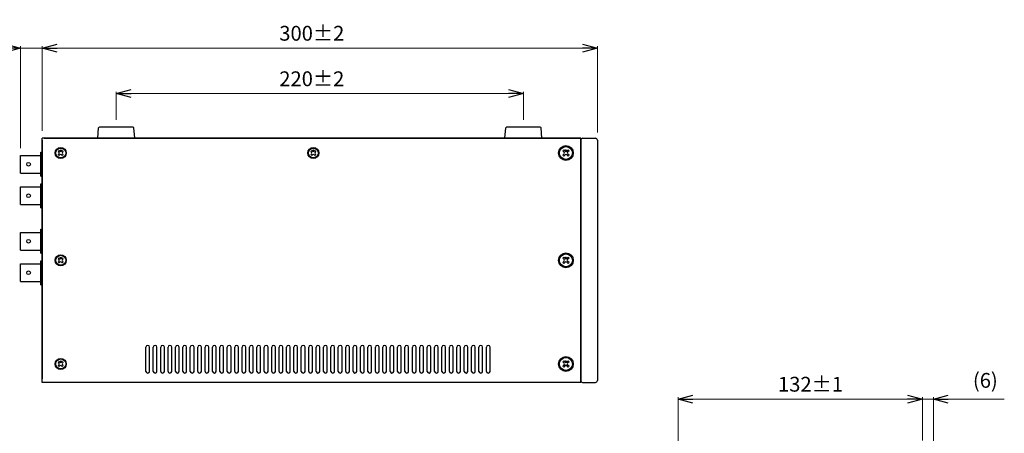
# Model space of a CAD drawing. Extents: x -431 to 383, y -252 to 402.
# Drawn here: x -159 to 373, y 178 to 402 of the extents above; entities that cross this region are included whole.
import ezdxf

# ---------------------------------------------------------------- set-up
doc = ezdxf.new("R2010")
doc.units = 0
doc.linetypes.add('DASHED', pattern=[19.05, 12.7, -6.35])
doc.layers.get('0').update_dxf_attribs({"linetype": 'CONTINUOUS'})
doc.layers.get('DEFPOINTS').update_dxf_attribs({"linetype": 'CONTINUOUS'})
doc.layers.add('1', color=7, linetype='CONTINUOUS')
doc.styles.add('jyo_0', font='simplex.shx', dxfattribs={"width": 0.8, "bigfont": 'bigfont.shx'})
doc.styles.add('MX_NOTE_STANDARD', font='txt.shx', dxfattribs={"height": 4.1656, "bigfont": 'extfont.shx'})
doc.dimstyles.new('ARTICS', dxfattribs={"dimtxt": 4.1656, "dimasz": 4, "dimexe": 1, "dimexo": 1, "dimgap": 1, "dimtad": 1, "dimtoh": 1, "dimdec": 1, "dimdsep": 46, "dimtxsty": 'MX_NOTE_STANDARD', "dimblk": 'OPEN30', "dimcen": 2.5, "dimclrt": 6, "dimadec": 0, "dimazin": 0, "dimtfac": 1, "dimtdec": 1, "dimtmove": 0, "dimatfit": 3, "dimldrblk": 'OPEN30', "dimfxl": 1, "dimtolj": 1, "dimtzin": 0, "dimlwd": 13, "dimlwe": 13, "dimarcsym": 0})

# ---------------------------------------------------------------- blocks, each defined once
blk = doc.blocks.new('_OPEN30')
at = {"color": 0, "linetype": 'ByBlock'}
for p, q in [((-1, 0.267949), (0, 0)), ((0, 0), (-1, -0.267949)), ((0, 0), (-1, 0))]:
    blk.add_line(p, q, dxfattribs=at)
blk = doc.blocks.new('*D3')
at = {"color": 0, "linetype": 'Continuous', "lineweight": 13}
for p, q in [((196.48, 173.64), (196.48, 197.97)), ((204.48, 196.97), (320.48, 196.97)), ((328.48, 174.64), (328.48, 197.97))]:
    blk.add_line(p, q, dxfattribs=at)
at = {"layer": 'DEFPOINTS', "color": 0, "linetype": 'Continuous'}
for p in [(328.48, 196.97), (328.48, 170.64), (196.48, 169.64)]:
    blk.add_point(p, dxfattribs=at)
at = {"color": 0, "linetype": 'Continuous', "lineweight": 13, "xscale": 8, "yscale": 8, "zscale": 8, "rotation": 180}
blk.add_blockref('_OPEN30', (196.48, 196.97), dxfattribs=at)
at = {"color": 0, "linetype": 'Continuous', "lineweight": 13, "xscale": 8, "yscale": 8, "zscale": 8}
blk.add_blockref('_OPEN30', (328.48, 196.97), dxfattribs=at)
at = {"color": 6, "linetype": 'Continuous', "insert": (268.01, 204.97), "char_height": 8, "attachment_point": 5, "style": 'jyo_0'}
blk.add_mtext('\\A1;132±1', dxfattribs=at)
blk = doc.blocks.new('*D4')
at = {"color": 0, "linetype": 'Continuous', "lineweight": 13}
for p, q in [((320.48, 196.97), (312.48, 196.97)), ((328.48, 174.64), (328.48, 197.97)), ((328.48, 196.97), (334.48, 196.97)), ((334.48, 143.68), (334.48, 197.97)), ((342.48, 196.97), (372.73, 196.97))]:
    blk.add_line(p, q, dxfattribs=at)
at = {"layer": 'DEFPOINTS', "color": 0, "linetype": 'Continuous'}
for p in [(334.48, 196.97), (328.48, 170.64), (334.48, 139.68)]:
    blk.add_point(p, dxfattribs=at)
at = {"color": 0, "linetype": 'Continuous', "lineweight": 13, "xscale": 8, "yscale": 8, "zscale": 8}
blk.add_blockref('_OPEN30', (328.48, 196.97), dxfattribs=at)
at = {"color": 0, "linetype": 'Continuous', "lineweight": 13, "xscale": 8, "yscale": 8, "zscale": 8, "rotation": 180}
blk.add_blockref('_OPEN30', (334.48, 196.97), dxfattribs=at)
at = {"color": 6, "linetype": 'Continuous', "insert": (362.48, 207.06), "char_height": 8, "attachment_point": 5, "style": 'jyo_0'}
blk.add_mtext('\\A1;(6)', dxfattribs=at)
blk = doc.blocks.new('*D8')
at = {"color": 0, "linetype": 'Continuous', "lineweight": 13}
for p, q in [((-107.18, 347.94), (-107.18, 363.05)), ((-99.18, 362.05), (104.82, 362.05)), ((112.82, 347.94), (112.82, 363.05))]:
    blk.add_line(p, q, dxfattribs=at)
at = {"layer": 'DEFPOINTS', "color": 0, "linetype": 'Continuous'}
for p in [(112.82, 362.05), (-107.18, 343.94), (112.82, 343.94)]:
    blk.add_point(p, dxfattribs=at)
at = {"color": 0, "linetype": 'Continuous', "lineweight": 13, "xscale": 8, "yscale": 8, "zscale": 8, "rotation": 180}
blk.add_blockref('_OPEN30', (-107.18, 362.05), dxfattribs=at)
at = {"color": 0, "linetype": 'Continuous', "lineweight": 13, "xscale": 8, "yscale": 8, "zscale": 8}
blk.add_blockref('_OPEN30', (112.82, 362.05), dxfattribs=at)
at = {"color": 6, "linetype": 'Continuous', "insert": (-1.52, 370.05), "char_height": 8, "attachment_point": 5, "style": 'jyo_0'}
blk.add_mtext('\\A1;220±2', dxfattribs=at)
blk = doc.blocks.new('*D10')
at = {"color": 0, "linetype": 'Continuous', "lineweight": 13}
for p, q in [((-147.18, 341.94), (-147.18, 387.64)), ((-139.18, 386.64), (144.82, 386.64)), ((152.82, 340.94), (152.82, 387.64))]:
    blk.add_line(p, q, dxfattribs=at)
at = {"layer": 'DEFPOINTS', "color": 0, "linetype": 'Continuous'}
for p in [(152.82, 386.64), (-147.18, 337.94), (152.82, 336.94)]:
    blk.add_point(p, dxfattribs=at)
at = {"color": 0, "linetype": 'Continuous', "lineweight": 13, "xscale": 8, "yscale": 8, "zscale": 8, "rotation": 180}
blk.add_blockref('_OPEN30', (-147.18, 386.64), dxfattribs=at)
at = {"color": 0, "linetype": 'Continuous', "lineweight": 13, "xscale": 8, "yscale": 8, "zscale": 8}
blk.add_blockref('_OPEN30', (152.82, 386.64), dxfattribs=at)
at = {"color": 6, "linetype": 'Continuous', "insert": (-1.52, 394.64), "char_height": 8, "attachment_point": 5, "style": 'jyo_0'}
blk.add_mtext('\\A1;300±2', dxfattribs=at)
blk = doc.blocks.new('*D9')
at = {"color": 0, "linetype": 'Continuous', "lineweight": 13}
for p, q in [((-166.99, 386.64), (-210.3, 386.64)), ((-158.99, 332.59), (-158.99, 387.64)), ((-147.18, 386.64), (-158.99, 386.64)), ((-147.18, 341.94), (-147.18, 387.64)), ((-139.18, 386.64), (-131.18, 386.64))]:
    blk.add_line(p, q, dxfattribs=at)
at = {"layer": 'DEFPOINTS', "color": 0, "linetype": 'Continuous'}
for p in [(-158.99, 386.64), (-147.18, 337.94), (-158.99, 328.59)]:
    blk.add_point(p, dxfattribs=at)
at = {"color": 0, "linetype": 'Continuous', "lineweight": 13, "xscale": 8, "yscale": 8, "zscale": 8}
blk.add_blockref('_OPEN30', (-158.99, 386.64), dxfattribs=at)
at = {"color": 0, "linetype": 'Continuous', "lineweight": 13, "xscale": 8, "yscale": 8, "zscale": 8, "rotation": 180}
blk.add_blockref('_OPEN30', (-147.18, 386.64), dxfattribs=at)
at = {"color": 6, "linetype": 'Continuous', "insert": (-193.66, 396.73), "char_height": 8, "attachment_point": 5, "style": 'jyo_0'}
blk.add_mtext('\\A1;(11.8)', dxfattribs=at)

msp = doc.modelspace()

# ---------------------------------------------------------------- linework, layer by layer
at = {"layer": '1', "color": 251, "linetype": 'Continuous'}
for p, q in [((-117.18, 337.94), (-116.72, 343.48)), ((-98.14, 343.94), (-116.22, 343.94)), ((-97.18, 337.94), (-97.64, 343.48)), ((102.82, 337.94), (103.28, 343.48)), ((121.86, 343.94), (103.78, 343.94)), ((122.82, 337.94), (122.36, 343.48))]:
    msp.add_line(p, q, dxfattribs=at)
at = {"layer": '1', "color": 20, "linetype": 'Continuous'}
for p, q in [((-147.18, 205.94), (-147.18, 337.94)), ((143.82, 337.94), (-147.18, 337.94)), ((-147.18, 336.94), (-147.18, 207.94)), ((-146.18, 337.94), (143.82, 337.94)), ((143.82, 205.94), (143.82, 337.94)), ((143.82, 337.94), (143.82, 336.94)), ((143.82, 205.94), (-147.18, 205.94))]:
    msp.add_line(p, q, dxfattribs=at)
at = {"layer": '1', "color": 20, "linetype": 'DASHED'}
msp.add_line((142.62, 337.94), (130.82, 337.94), dxfattribs=at)
at = {"layer": '1', "color": 30, "linetype": 'Continuous'}
for p, q in [((143.82, 336.94), (143.82, 206.94)), ((144.82, 337.94), (151.82, 337.94)), ((152.82, 336.94), (152.82, 206.94)), ((144.82, 205.94), (151.82, 205.94))]:
    msp.add_line(p, q, dxfattribs=at)
at = {"layer": '1', "color": 80, "linetype": 'Continuous'}
for p, q in [((-147.99, 317.34), (-147.99, 330.34)), ((-147.99, 330.34), (-147.19, 330.34)), ((-158.99, 319.09), (-158.99, 328.59)), ((-158.99, 328.59), (-147.99, 328.59)), ((-158.99, 319.09), (-147.99, 319.09)), ((-147.99, 317.34), (-147.19, 317.34)), ((-158.99, 302.09), (-158.99, 311.59)), ((-158.99, 311.59), (-158.42, 311.59)), ((-158.42, 311.59), (-147.99, 311.59)), ((-147.99, 300.34), (-147.99, 313.34)), ((-147.99, 313.34), (-147.19, 313.34)), ((-158.99, 302.09), (-147.99, 302.09)), ((-147.99, 300.34), (-147.19, 300.34)), ((-147.99, 275.74), (-147.99, 288.74)), ((-147.99, 288.74), (-147.19, 288.74)), ((-158.99, 286.99), (-147.99, 286.99)), ((-158.99, 277.49), (-158.99, 286.99)), ((-158.99, 277.49), (-147.99, 277.49)), ((-147.99, 275.74), (-147.19, 275.74)), ((-147.99, 258.74), (-147.99, 271.74)), ((-147.99, 271.74), (-147.19, 271.74)), ((-158.99, 269.99), (-158.42, 269.99)), ((-158.99, 260.49), (-158.99, 269.99)), ((-158.42, 269.99), (-147.99, 269.99)), ((-158.99, 260.49), (-147.99, 260.49)), ((-147.99, 258.74), (-147.19, 258.74))]:
    msp.add_line(p, q, dxfattribs=at)
at = {"layer": '1', "linetype": 'Continuous'}
for p, q in [((-138.51, 330.73), (-137.98, 331.26)), ((-138.51, 330.73), (-138.13, 330.36)), ((-137.98, 331.26), (-137.6, 330.89)), ((-136.76, 330.89), (-136.38, 331.26)), ((-136.38, 331.26), (-135.85, 330.73)), ((-136.23, 330.36), (-135.85, 330.73)), ((-2.01, 330.73), (-1.48, 331.26)), ((-2.01, 330.73), (-1.64, 330.36)), ((-1.48, 331.26), (-1.11, 330.89)), ((-0.26, 330.89), (0.11, 331.26)), ((0.11, 331.26), (0.64, 330.73)), ((0.27, 330.36), (0.64, 330.73)), ((134.65, 331.6), (134.16, 331.1)), ((134.9, 330.36), (134.16, 331.1)), ((135.39, 330.85), (134.65, 331.6)), ((136.98, 331.6), (136.24, 330.85)), ((137.48, 331.1), (136.74, 330.36)), ((137.48, 331.1), (136.98, 331.6)), ((-138.51, 329.14), (-138.13, 329.51)), ((-138.51, 329.14), (-137.98, 328.61)), ((-137.98, 328.61), (-137.6, 328.98)), ((-136.76, 328.98), (-136.38, 328.61)), ((-136.38, 328.61), (-135.85, 329.14)), ((-136.23, 329.51), (-135.85, 329.14)), ((-2.01, 329.14), (-1.64, 329.51)), ((-2.01, 329.14), (-1.48, 328.61)), ((-1.48, 328.61), (-1.11, 328.98)), ((-0.26, 328.98), (0.11, 328.61)), ((0.11, 328.61), (0.64, 329.14)), ((0.27, 329.51), (0.64, 329.14)), ((134.9, 329.51), (134.16, 328.77)), ((134.65, 328.27), (134.16, 328.77)), ((135.39, 329.02), (134.65, 328.27)), ((136.98, 328.27), (136.24, 329.02)), ((137.48, 328.77), (136.74, 329.51)), ((137.48, 328.77), (136.98, 328.27)), ((-138.51, 272.73), (-137.98, 273.26)), ((-138.51, 272.73), (-138.13, 272.36)), ((-138.51, 271.14), (-138.13, 271.51)), ((-137.98, 273.26), (-137.6, 272.89)), ((-136.76, 272.89), (-136.38, 273.26)), ((-136.38, 273.26), (-135.85, 272.73)), ((-136.23, 272.36), (-135.85, 272.73)), ((-136.23, 271.51), (-135.85, 271.14)), ((134.65, 273.6), (134.16, 273.1)), ((134.9, 272.36), (134.16, 273.1)), ((134.9, 271.51), (134.16, 270.77)), ((135.39, 272.85), (134.65, 273.6)), ((136.98, 273.6), (136.24, 272.85)), ((137.48, 273.1), (136.74, 272.36)), ((137.48, 270.77), (136.74, 271.51)), ((137.48, 273.1), (136.98, 273.6)), ((-138.51, 271.14), (-137.98, 270.61)), ((-137.98, 270.61), (-137.6, 270.98)), ((-136.76, 270.98), (-136.38, 270.61)), ((-136.38, 270.61), (-135.85, 271.14)), ((134.65, 270.27), (134.16, 270.77)), ((135.39, 271.02), (134.65, 270.27)), ((136.98, 270.27), (136.24, 271.02)), ((137.48, 270.77), (136.98, 270.27)), ((-91.18, 211.94), (-91.18, 224.94)), ((-89.18, 211.94), (-89.18, 224.94)), ((-87.18, 211.94), (-87.18, 224.94)), ((-85.18, 211.94), (-85.18, 224.94)), ((-83.18, 211.94), (-83.18, 224.94)), ((-81.18, 211.94), (-81.18, 224.94)), ((-79.18, 211.94), (-79.18, 224.94)), ((-77.18, 211.94), (-77.18, 224.94)), ((-75.18, 211.94), (-75.18, 224.94)), ((-73.18, 211.94), (-73.18, 224.94)), ((-71.18, 211.94), (-71.18, 224.94)), ((-69.18, 211.94), (-69.18, 224.94)), ((-67.18, 211.94), (-67.18, 224.94)), ((-65.18, 211.94), (-65.18, 224.94)), ((-63.18, 211.94), (-63.18, 224.94)), ((-61.18, 211.94), (-61.18, 224.94)), ((-59.18, 211.94), (-59.18, 224.94)), ((-57.18, 211.94), (-57.18, 224.94)), ((-55.18, 211.94), (-55.18, 224.94)), ((-53.18, 211.94), (-53.18, 224.94)), ((-51.18, 211.94), (-51.18, 224.94)), ((-49.18, 211.94), (-49.18, 224.94)), ((-47.18, 211.94), (-47.18, 224.94)), ((-45.18, 211.94), (-45.18, 224.94)), ((-43.18, 211.94), (-43.18, 224.94)), ((-41.18, 211.94), (-41.18, 224.94)), ((-39.18, 211.94), (-39.18, 224.94)), ((-37.18, 211.94), (-37.18, 224.94)), ((-35.18, 211.94), (-35.18, 224.94)), ((-33.18, 211.94), (-33.18, 224.94)), ((-31.18, 211.94), (-31.18, 224.94)), ((-29.18, 211.94), (-29.18, 224.94)), ((-27.18, 211.94), (-27.18, 224.94)), ((-25.18, 211.94), (-25.18, 224.94)), ((-23.18, 211.94), (-23.18, 224.94)), ((-21.18, 211.94), (-21.18, 224.94)), ((-19.18, 211.94), (-19.18, 224.94)), ((-17.18, 211.94), (-17.18, 224.94)), ((-15.18, 211.94), (-15.18, 224.94)), ((-13.18, 211.94), (-13.18, 224.94)), ((-11.18, 211.94), (-11.18, 224.94)), ((-9.18, 211.94), (-9.18, 224.94)), ((-7.18, 211.94), (-7.18, 224.94)), ((-5.18, 211.94), (-5.18, 224.94)), ((-3.18, 211.94), (-3.18, 224.94)), ((-1.18, 211.94), (-1.18, 224.94)), ((0.82, 211.94), (0.82, 224.94)), ((2.82, 211.94), (2.82, 224.94)), ((4.82, 211.94), (4.82, 224.94)), ((6.82, 211.94), (6.82, 224.94)), ((8.82, 211.94), (8.82, 224.94)), ((10.82, 211.94), (10.82, 224.94)), ((12.82, 211.94), (12.82, 224.94)), ((14.82, 211.94), (14.82, 224.94)), ((16.82, 211.94), (16.82, 224.94)), ((18.82, 211.94), (18.82, 224.94)), ((20.82, 211.94), (20.82, 224.94)), ((22.82, 211.94), (22.82, 224.94)), ((24.82, 211.94), (24.82, 224.94)), ((26.82, 211.94), (26.82, 224.94)), ((28.82, 211.94), (28.82, 224.94)), ((30.82, 211.94), (30.82, 224.94)), ((32.82, 211.94), (32.82, 224.94)), ((34.82, 211.94), (34.82, 224.94)), ((36.82, 211.94), (36.82, 224.94)), ((38.82, 211.94), (38.82, 224.94)), ((40.82, 211.94), (40.82, 224.94)), ((42.82, 211.94), (42.82, 224.94)), ((44.82, 211.94), (44.82, 224.94)), ((46.82, 211.94), (46.82, 224.94)), ((48.82, 211.94), (48.82, 224.94)), ((50.82, 211.94), (50.82, 224.94)), ((52.82, 211.94), (52.82, 224.94)), ((54.82, 211.94), (54.82, 224.94)), ((56.82, 211.94), (56.82, 224.94)), ((58.82, 211.94), (58.82, 224.94)), ((60.82, 211.94), (60.82, 224.94)), ((62.82, 211.94), (62.82, 224.94)), ((64.82, 211.94), (64.82, 224.94)), ((66.82, 211.94), (66.82, 224.94)), ((68.82, 211.94), (68.82, 224.94)), ((70.82, 211.94), (70.82, 224.94)), ((72.82, 211.94), (72.82, 224.94)), ((74.82, 211.94), (74.82, 224.94)), ((76.82, 211.94), (76.82, 224.94)), ((78.82, 211.94), (78.82, 224.94)), ((80.82, 211.94), (80.82, 224.94)), ((82.82, 211.94), (82.82, 224.94)), ((84.82, 211.94), (84.82, 224.94)), ((86.82, 211.94), (86.82, 224.94)), ((88.82, 211.94), (88.82, 224.94)), ((90.82, 211.94), (90.82, 224.94)), ((92.82, 211.94), (92.82, 224.94)), ((94.82, 211.94), (94.82, 224.94)), ((-138.51, 216.73), (-137.98, 217.26)), ((-138.51, 216.73), (-138.13, 216.36)), ((-138.51, 215.14), (-138.13, 215.51)), ((-138.51, 215.14), (-137.98, 214.61)), ((-137.98, 217.26), (-137.6, 216.89)), ((-137.98, 214.61), (-137.6, 214.98)), ((-136.76, 216.89), (-136.38, 217.26)), ((-136.76, 214.98), (-136.38, 214.61)), ((-136.38, 217.26), (-135.85, 216.73)), ((-136.38, 214.61), (-135.85, 215.14)), ((-136.23, 216.36), (-135.85, 216.73)), ((-136.23, 215.51), (-135.85, 215.14)), ((134.65, 217.6), (134.16, 217.1)), ((134.9, 216.36), (134.16, 217.1)), ((134.9, 215.51), (134.16, 214.77)), ((134.65, 214.27), (134.16, 214.77)), ((135.39, 216.85), (134.65, 217.6)), ((135.39, 215.02), (134.65, 214.27)), ((136.98, 217.6), (136.24, 216.85)), ((136.98, 214.27), (136.24, 215.02)), ((137.48, 217.1), (136.74, 216.36)), ((137.48, 214.77), (136.74, 215.51)), ((137.48, 217.1), (136.98, 217.6)), ((137.48, 214.77), (136.98, 214.27))]:
    msp.add_line(p, q, dxfattribs=at)
for centre, radius in [((-137.18, 329.94), 3), ((-137.18, 329.94), 2.7), ((-137.18, 331.31), 0.3), ((-0.68, 329.94), 3), ((-0.68, 329.94), 2.7), ((-0.68, 331.31), 0.3), ((135.82, 329.94), 4), ((135.82, 329.94), 3.5), ((135.82, 331.35), 0.3), ((-137.18, 271.94), 3), ((-137.18, 271.94), 2.7), ((-137.18, 273.31), 0.3), ((135.82, 271.94), 4), ((135.82, 271.94), 3.5), ((135.82, 273.35), 0.3), ((-137.18, 215.94), 3), ((-137.18, 215.94), 2.7), ((135.82, 215.94), 4), ((135.82, 215.94), 3.5), ((-137.18, 217.31), 0.3), ((135.82, 217.35), 0.3)]:
    msp.add_circle(centre, radius, dxfattribs=at)
at = {"layer": '1', "color": 80, "linetype": 'Continuous'}
for centre in [(-154.56, 323.84), (-154.56, 306.84), (-154.56, 282.24), (-154.56, 265.24)]:
    msp.add_circle(centre, 1, dxfattribs=at)
at = {"layer": '1', "color": 251, "linetype": 'Continuous'}
for centre, start, end in [((-116.22, 343.44), 90, 175.1792), ((-116.22, 343.44), 90, 175.2935), ((-98.14, 343.44), 4.8208, 90), ((-98.14, 343.44), 4.8208, 90), ((103.78, 343.44), 90, 175.1792), ((103.78, 343.44), 90, 175.2935), ((121.86, 343.44), 4.8208, 90), ((121.86, 343.44), 4.8208, 90)]:
    msp.add_arc(centre, 0.5, start, end, dxfattribs=at)
at = {"layer": '1', "color": 30, "linetype": 'Continuous'}
for centre, start, end in [((144.82, 336.94), 90, 180), ((151.82, 336.94), 0, 90), ((144.82, 206.94), 180, 270), ((151.82, 206.94), 270, 0)]:
    msp.add_arc(centre, 1, start, end, dxfattribs=at)
at = {"layer": '1', "linetype": 'Continuous'}
for centre, radius, start, end in [((-138.56, 329.94), 0.6, 315, 45), ((-137.18, 331.31), 0.6, 225, 315), ((-135.8, 329.94), 0.6, 135, 225), ((-2.06, 329.94), 0.6, 315, 45), ((-0.68, 331.31), 0.6, 225, 315), ((0.7, 329.94), 0.6, 135, 225), ((134.47, 329.94), 0.6, 315.0675, 44.9325), ((135.82, 331.28), 0.6, 225.0675, 314.9325), ((137.16, 329.94), 0.6, 135.0675, 224.9325), ((-137.18, 328.56), 0.6, 45, 135), ((-0.68, 328.56), 0.6, 45, 135), ((135.82, 328.59), 0.6, 45.0675, 134.9325), ((-138.56, 271.94), 0.6, 315, 45), ((-137.18, 273.31), 0.6, 225, 315), ((-135.8, 271.94), 0.6, 135, 225), ((134.47, 271.94), 0.6, 315.0675, 44.9325), ((135.82, 273.28), 0.6, 225.0675, 314.9325), ((137.16, 271.94), 0.6, 135.0675, 224.9325), ((-137.18, 270.56), 0.6, 45, 135), ((135.82, 270.59), 0.6, 45.0675, 134.9325), ((-90.18, 224.94), 1, 90, 180), ((-90.18, 224.94), 1, 0, 90), ((-86.18, 224.94), 1, 90, 180), ((-86.18, 224.94), 1, 0, 90), ((-82.18, 224.94), 1, 90, 180), ((-82.18, 224.94), 1, 0, 90), ((-78.18, 224.94), 1, 90, 180), ((-78.18, 224.94), 1, 0, 90), ((-74.18, 224.94), 1, 90, 180), ((-74.18, 224.94), 1, 0, 90), ((-70.18, 224.94), 1, 90, 180), ((-70.18, 224.94), 1, 0, 90), ((-66.18, 224.94), 1, 90, 180), ((-66.18, 224.94), 1, 0, 90), ((-62.18, 224.94), 1, 90, 180), ((-62.18, 224.94), 1, 0, 90), ((-58.18, 224.94), 1, 90, 180), ((-58.18, 224.94), 1, 0, 90), ((-54.18, 224.94), 1, 90, 180), ((-54.18, 224.94), 1, 0, 90), ((-50.18, 224.94), 1, 90, 180), ((-50.18, 224.94), 1, 0, 90), ((-46.18, 224.94), 1, 90, 180), ((-46.18, 224.94), 1, 0, 90), ((-42.18, 224.94), 1, 90, 180), ((-42.18, 224.94), 1, 0, 90), ((-38.18, 224.94), 1, 90, 180), ((-38.18, 224.94), 1, 0, 90), ((-34.18, 224.94), 1, 90, 180), ((-34.18, 224.94), 1, 0, 90), ((-30.18, 224.94), 1, 90, 180), ((-30.18, 224.94), 1, 0, 90), ((-26.18, 224.94), 1, 90, 180), ((-26.18, 224.94), 1, 0, 90), ((-22.18, 224.94), 1, 90, 180), ((-22.18, 224.94), 1, 0, 90), ((-18.18, 224.94), 1, 90, 180), ((-18.18, 224.94), 1, 0, 90), ((-14.18, 224.94), 1, 90, 180), ((-14.18, 224.94), 1, 0, 90), ((-10.18, 224.94), 1, 90, 180), ((-10.18, 224.94), 1, 0, 90), ((-6.18, 224.94), 1, 90, 180), ((-6.18, 224.94), 1, 0, 90), ((-2.18, 224.94), 1, 90, 180), ((-2.18, 224.94), 1, 0, 90), ((1.82, 224.94), 1, 90, 180), ((1.82, 224.94), 1, 0, 90), ((5.82, 224.94), 1, 90, 180), ((5.82, 224.94), 1, 0, 90), ((9.82, 224.94), 1, 90, 180), ((9.82, 224.94), 1, 0, 90), ((13.82, 224.94), 1, 90, 180), ((13.82, 224.94), 1, 0, 90), ((17.82, 224.94), 1, 90, 180), ((17.82, 224.94), 1, 0, 90), ((21.82, 224.94), 1, 90, 180), ((21.82, 224.94), 1, 0, 90), ((25.82, 224.94), 1, 90, 180), ((25.82, 224.94), 1, 0, 90), ((29.82, 224.94), 1, 90, 180), ((29.82, 224.94), 1, 0, 90), ((33.82, 224.94), 1, 90, 180), ((33.82, 224.94), 1, 0, 90), ((37.82, 224.94), 1, 90, 180), ((37.82, 224.94), 1, 0, 90), ((41.82, 224.94), 1, 90, 180), ((41.82, 224.94), 1, 0, 90), ((45.82, 224.94), 1, 90, 180), ((45.82, 224.94), 1, 0, 90), ((49.82, 224.94), 1, 90, 180), ((49.82, 224.94), 1, 0, 90), ((53.82, 224.94), 1, 90, 180), ((53.82, 224.94), 1, 0, 90), ((57.82, 224.94), 1, 90, 180), ((57.82, 224.94), 1, 0, 90), ((61.82, 224.94), 1, 90, 180), ((61.82, 224.94), 1, 0, 90), ((65.82, 224.94), 1, 90, 180), ((65.82, 224.94), 1, 0, 90), ((69.82, 224.94), 1, 90, 180), ((69.82, 224.94), 1, 0, 90), ((73.82, 224.94), 1, 90, 180), ((73.82, 224.94), 1, 0, 90), ((77.82, 224.94), 1, 90, 180), ((77.82, 224.94), 1, 0, 90), ((81.82, 224.94), 1, 90, 180), ((81.82, 224.94), 1, 0, 90), ((85.82, 224.94), 1, 90, 180), ((85.82, 224.94), 1, 0, 90), ((89.82, 224.94), 1, 90, 180), ((89.82, 224.94), 1, 0, 90), ((93.82, 224.94), 1, 90, 180), ((93.82, 224.94), 1, 0, 90), ((-138.56, 215.94), 0.6, 315, 45), ((-137.18, 217.31), 0.6, 225, 315), ((-137.18, 214.56), 0.6, 45, 135), ((-135.8, 215.94), 0.6, 135, 225), ((134.47, 215.94), 0.6, 315.0675, 44.9325), ((135.82, 217.28), 0.6, 225.0675, 314.9325), ((135.82, 214.59), 0.6, 45.0675, 134.9325), ((137.16, 215.94), 0.6, 135.0675, 224.9325), ((-90.18, 211.94), 1, 180, 270), ((-90.18, 211.94), 1, 270, 0), ((-86.18, 211.94), 1, 180, 270), ((-86.18, 211.94), 1, 270, 0), ((-82.18, 211.94), 1, 180, 270), ((-82.18, 211.94), 1, 270, 0), ((-78.18, 211.94), 1, 180, 270), ((-78.18, 211.94), 1, 270, 0), ((-74.18, 211.94), 1, 180, 270), ((-74.18, 211.94), 1, 270, 0), ((-70.18, 211.94), 1, 180, 270), ((-70.18, 211.94), 1, 270, 0), ((-66.18, 211.94), 1, 180, 270), ((-66.18, 211.94), 1, 270, 0), ((-62.18, 211.94), 1, 180, 270), ((-62.18, 211.94), 1, 270, 0), ((-58.18, 211.94), 1, 180, 270), ((-58.18, 211.94), 1, 270, 0), ((-54.18, 211.94), 1, 180, 270), ((-54.18, 211.94), 1, 270, 0), ((-50.18, 211.94), 1, 180, 270), ((-50.18, 211.94), 1, 270, 0), ((-46.18, 211.94), 1, 180, 270), ((-46.18, 211.94), 1, 270, 0), ((-42.18, 211.94), 1, 180, 270), ((-42.18, 211.94), 1, 270, 0), ((-38.18, 211.94), 1, 180, 270), ((-38.18, 211.94), 1, 270, 0), ((-34.18, 211.94), 1, 180, 270), ((-34.18, 211.94), 1, 270, 0), ((-30.18, 211.94), 1, 180, 270), ((-30.18, 211.94), 1, 270, 0), ((-26.18, 211.94), 1, 180, 270), ((-26.18, 211.94), 1, 270, 0), ((-22.18, 211.94), 1, 180, 270), ((-22.18, 211.94), 1, 270, 0), ((-18.18, 211.94), 1, 180, 270), ((-18.18, 211.94), 1, 270, 0), ((-14.18, 211.94), 1, 180, 270), ((-14.18, 211.94), 1, 270, 0), ((-10.18, 211.94), 1, 180, 270), ((-10.18, 211.94), 1, 270, 0), ((-6.18, 211.94), 1, 180, 270), ((-6.18, 211.94), 1, 270, 0), ((-2.18, 211.94), 1, 180, 270), ((-2.18, 211.94), 1, 270, 0), ((1.82, 211.94), 1, 180, 270), ((1.82, 211.94), 1, 270, 0), ((5.82, 211.94), 1, 180, 270), ((5.82, 211.94), 1, 270, 0), ((9.82, 211.94), 1, 180, 270), ((9.82, 211.94), 1, 270, 0), ((13.82, 211.94), 1, 180, 270), ((13.82, 211.94), 1, 270, 0), ((17.82, 211.94), 1, 180, 270), ((17.82, 211.94), 1, 270, 0), ((21.82, 211.94), 1, 180, 270), ((21.82, 211.94), 1, 270, 0), ((25.82, 211.94), 1, 180, 270), ((25.82, 211.94), 1, 270, 0), ((29.82, 211.94), 1, 180, 270), ((29.82, 211.94), 1, 270, 0), ((33.82, 211.94), 1, 180, 270), ((33.82, 211.94), 1, 270, 0), ((37.82, 211.94), 1, 180, 270), ((37.82, 211.94), 1, 270, 0), ((41.82, 211.94), 1, 180, 270), ((41.82, 211.94), 1, 270, 0), ((45.82, 211.94), 1, 180, 270), ((45.82, 211.94), 1, 270, 0), ((49.82, 211.94), 1, 180, 270), ((49.82, 211.94), 1, 270, 0), ((53.82, 211.94), 1, 180, 270), ((53.82, 211.94), 1, 270, 0), ((57.82, 211.94), 1, 180, 270), ((57.82, 211.94), 1, 270, 0), ((61.82, 211.94), 1, 180, 270), ((61.82, 211.94), 1, 270, 0), ((65.82, 211.94), 1, 180, 270), ((65.82, 211.94), 1, 270, 0), ((69.82, 211.94), 1, 180, 270), ((69.82, 211.94), 1, 270, 0), ((73.82, 211.94), 1, 180, 270), ((73.82, 211.94), 1, 270, 0), ((77.82, 211.94), 1, 180, 270), ((77.82, 211.94), 1, 270, 0), ((81.82, 211.94), 1, 180, 270), ((81.82, 211.94), 1, 270, 0), ((85.82, 211.94), 1, 180, 270), ((85.82, 211.94), 1, 270, 0), ((89.82, 211.94), 1, 180, 270), ((89.82, 211.94), 1, 270, 0), ((93.82, 211.94), 1, 180, 270), ((93.82, 211.94), 1, 270, 0)]:
    msp.add_arc(centre, radius, start, end, dxfattribs=at)

# ---------------------------------------------------------------- dimensions: what is measured, and where the dimension line sits
at = {"linetype": 'Continuous'}
for base, p1, p2, text, picture, middle in [((-158.99, 386.64), (-147.18, 337.94), (-158.99, 328.59), '(<>)', '*D9', (-193.66, 386.64)), ((152.82, 386.64), (-147.18, 337.94), (152.82, 336.94), '<>±2', '*D10', (-1.52, 386.64)), ((112.82, 362.05), (-107.18, 343.94), (112.82, 343.94), '<>±2', '*D8', (-1.52, 362.05)), ((328.48, 196.97), (196.48, 169.64), (328.48, 170.64), '<>±1', '*D3', (268.01, 196.97)), ((334.48, 196.97), (328.48, 170.64), (334.48, 139.68), '(<>)', '*D4', (362.48, 196.97))]:
    dim = msp.add_linear_dim(base=base, p1=p1, p2=p2, text=text, dimstyle='ARTICS', override={"dimtxt": 8, "dimasz": 8, "dimexo": 4, "dimgap": 4, "dimtxsty": 'jyo_0'}, dxfattribs=at)
    dim.commit()
    dim.dimension.update_dxf_attribs({"geometry": picture, "text_midpoint": middle, "dimtype": 160})

doc.saveas('drawing.dxf')
